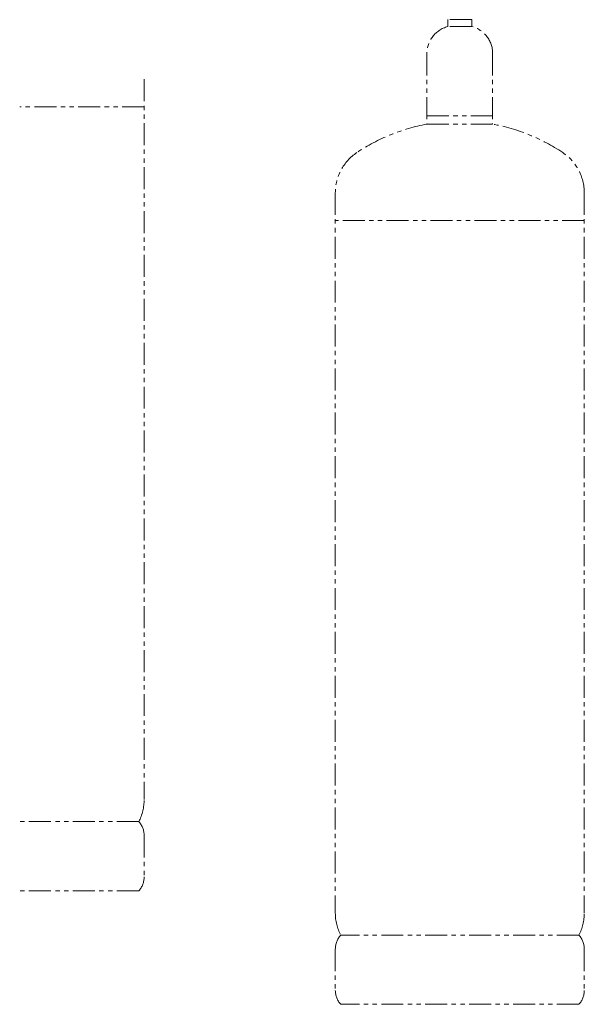
# Model space of a CAD drawing. Units: millimetres. Extents: x 6843 to 13482, y 3734 to 12459.
# Drawn here: x 7043 to 7860, y 3734 to 5158 of the extents above; entities that cross this region are included whole.
import ezdxf

# ---------------------------------------------------------------- set-up
doc = ezdxf.new("R2010")
doc.units = ezdxf.units.MM
doc.linetypes.add('PHANTOM', pattern=[63.5, 31.75, -6.35, 6.35, -6.35, 6.35, -6.35])
doc.layers.add('ガス配管細', color=4, linetype='Continuous', lineweight=20)

msp = doc.modelspace()

# ---------------------------------------------------------------- linework, layer by layer
at = {"layer": 'ガス配管細', "color": 4, "linetype": 'PHANTOM', "lineweight": 9}
for p, q in [((7697.2, 5157.8), (7662.2, 5157.8)), ((7662.2, 5157.8), (7662.2, 5147.8)), ((7697.2, 5157.8), (7697.2, 5147.8)), ((7697.2, 5147.8), (7662.2, 5147.8)), ((7632.2, 5109), (7632.2, 5006.8)), ((7727.2, 5109), (7727.2, 5006.8)), ((7223.3, 5071.5), (7223.3, 4030)), ((7223.3, 5031.5), (7043.3, 5031.5)), ((7632.2, 5018.8), (7727.2, 5018.8)), ((7632.2, 5006.8), (7727.2, 5006.8)), ((7499.7, 4907.3), (7499.7, 3865.8)), ((7859.7, 4907.3), (7859.7, 3865.8)), ((7859.7, 4867.3), (7499.7, 4867.3)), ((7215.5, 3997.9), (7043.3, 3997.9)), ((7223.3, 3977.8), (7223.3, 3918.1)), ((7215.5, 3897.9), (7043.3, 3897.9)), ((7852, 3833.8), (7507.5, 3833.8)), ((7499.7, 3813.6), (7499.7, 3753.9)), ((7859.7, 3813.6), (7859.7, 3753.9)), ((7852, 3733.8), (7507.5, 3733.8))]:
    msp.add_line(p, q, dxfattribs=at)
for centre, radius, start, end in [((7672.2, 5109), 40, 104.4775, 180), ((7687.2, 5109), 40, 0, 75.5225), ((7682.2, 4738.5), 272.9, 100.5571, 123.6732), ((7677.2, 4738.5), 272.9, 56.3268, 79.4429), ((7569.7, 4907.3), 70, 123.6732, 180), ((7789.7, 4907.3), 70, 0, 56.3268), ((7153.3, 4030), 70, 332.7564, 0), ((7193.3, 3977.8), 30, 0, 42.1697), ((7193.3, 3918.1), 30, 317.8303, 0), ((7569.7, 3865.8), 70, 180, 207.2436), ((7789.7, 3865.8), 70, 332.7564, 0), ((7529.7, 3813.6), 30, 137.8303, 180), ((7829.7, 3813.6), 30, 0, 42.1697), ((7529.7, 3753.9), 30, 180, 222.1697), ((7829.7, 3753.9), 30, 317.8303, 0)]:
    msp.add_arc(centre, radius, start, end, dxfattribs=at)

doc.saveas('drawing.dxf')
